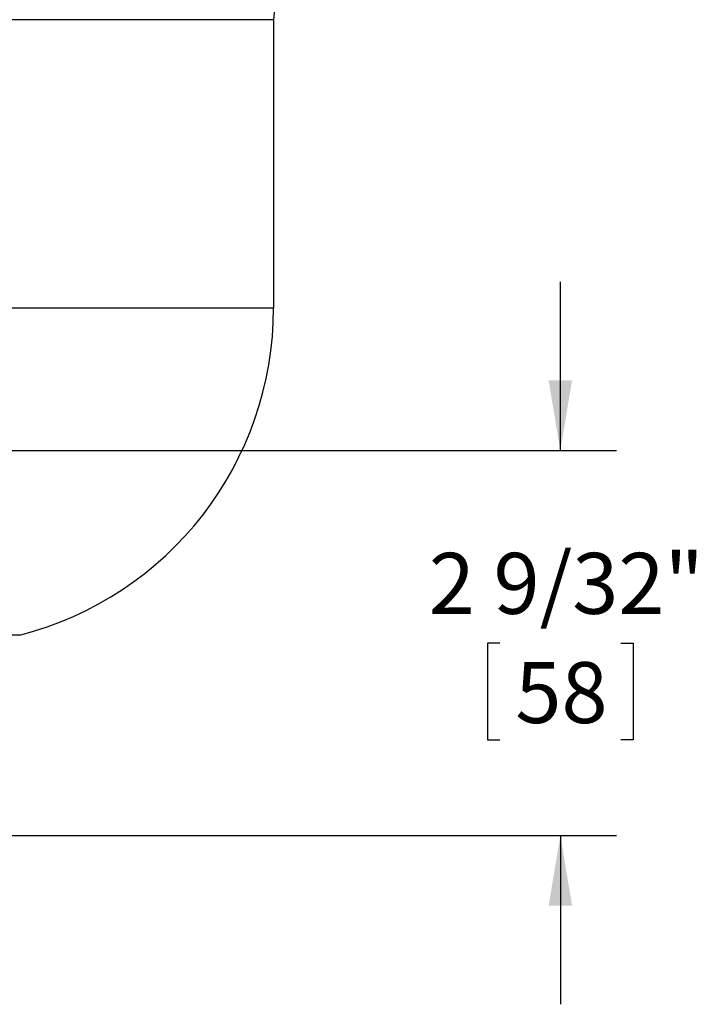
# Model space of a CAD drawing. Extents: x 0.2 to 33.8, y 0.2 to 21.8.
# Drawn here: x 27.7 to 29.2, y 13.4 to 15.6 of the extents above; entities that cross this region are included whole.
import ezdxf

# ---------------------------------------------------------------- set-up
doc = ezdxf.new("R2010")
doc.units = 0
doc.header["$MEASUREMENT"] = 0
doc.linetypes.add('SLD-SOLID', pattern=[0])
doc.layers.get('0').update_dxf_attribs({"linetype": 'CONTINUOUS'})
doc.layers.add('001-DIMENSIONS-GREEN', color=7, linetype='SLD-SOLID')
doc.styles.add('SLDTEXTSTYLE1', font='GOTHIC.TTF', dxfattribs={"width": 0.913})
doc.dimstyles.new('SLDDIMSTYLE15', dxfattribs={"dimtxt": 0.135417, "dimasz": 0.156, "dimexe": 0, "dimexo": 0.0625, "dimgap": 0.033854, "dimtad": 0, "dimtih": 1, "dimtoh": 1, "dimdec": 6, "dimlfac": 2.666667, "dimrnd": 1e-09, "dimzin": 12, "dimdsep": 46, "dimtxsty": 'SLDTEXTSTYLE1', "dimsah": 1, "dimcen": 0.09, "dimadec": 0, "dimazin": 0, "dimtfac": 1, "dimtdec": 3, "dimtmove": 0, "dimatfit": 3, "dimfxl": 1, "dimtolj": 1, "dimtzin": 12, "dimarcsym": 0})

# ---------------------------------------------------------------- blocks, each defined once
blk = doc.blocks.new('_D_14')
at = {"layer": '001-DIMENSIONS-GREEN', "color": 7}
for p, q in [((28.9367, 14.6007), (28.9367, 14.9757)), ((26.0755, 14.6007), (29.0617, 14.6007)), ((28.8023, 14.1732), (28.7749, 14.1732)), ((28.7749, 14.1732), (28.7749, 13.958)), ((29.0711, 14.1732), (29.0985, 14.1732)), ((29.0985, 14.1732), (29.0985, 13.958)), ((28.7749, 13.958), (28.8023, 13.958)), ((29.0985, 13.958), (29.0711, 13.958)), ((26.9779, 13.7457), (29.0617, 13.7457)), ((28.9367, 13.7457), (28.9367, 13.3707))]:
    blk.add_line(p, q, dxfattribs=at)
for points in [[(28.9367, 14.6007), (28.9627, 14.7567), (28.9107, 14.7567)], [(28.9367, 13.7457), (28.9107, 13.5897), (28.9627, 13.5897)]]:
    blk.add_solid(points, dxfattribs=at)
at = {"layer": '001-DIMENSIONS-GREEN', "color": 7, "char_height": 0.13542, "attachment_point": 1, "style": 'SLDTEXTSTYLE1'}
for s, insert in [('2 9/32"', (28.6442, 14.3736)), ('58', (28.8366, 14.131))]:
    blk.add_mtext(s, dxfattribs=dict(at, insert=insert))

msp = doc.modelspace()

# ---------------------------------------------------------------- linework, layer by layer
at = {"color": 7, "linetype": 'SLD-SOLID'}
for p, q in [((28.29944271, 15.55819874), (25.27826352, 15.55819874)), ((28.29944271, 15.55819874), (28.29944271, 14.91770764)), ((26.29234452, 14.91770764), (28.29944271, 14.91770764)), ((27.73506771, 14.19104172), (26.60571656, 14.19104172))]:
    msp.add_line(p, q, dxfattribs=at)
for centre, radius, start, end in [((28.44006771, 15.55819874), 0.140625, 130, 180), ((27.54944271, 14.91770764), 0.75, 284.32962423, 0)]:
    msp.add_arc(centre, radius, start, end, dxfattribs=at)

# ---------------------------------------------------------------- dimensions: what is measured, and where the dimension line sits
at = {"layer": '001-DIMENSIONS-GREEN', "color": 7}
dim = msp.add_linear_dim(base=(28.93670662, 14.60065508), p1=(26.92788021, 13.74565508), p2=(26.02553646, 14.60065508), angle=90, dimstyle='SLDDIMSTYLE15', dxfattribs=at)
dim.commit()
dim.dimension.update_dxf_attribs({"geometry": '_D_14', "text_midpoint": (28.93670662, 14.17315508), "dimtype": 160})

doc.saveas('drawing.dxf')
